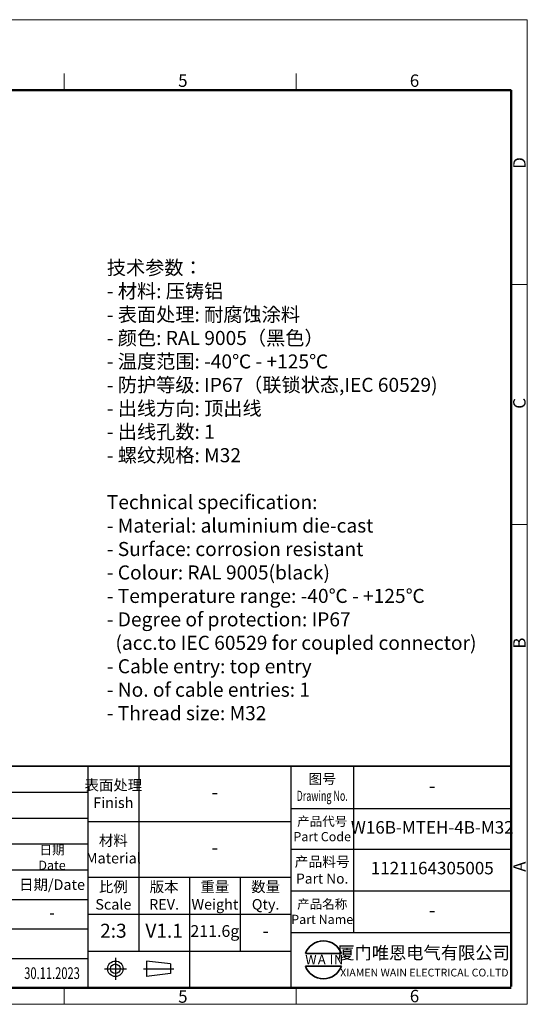
# Model space of a CAD drawing. Units: millimetres. Extents: x 1558 to 2004, y -639 to -324.
# Drawn here: x 1841 to 2004, y -639 to -324 of the extents above; entities that cross this region are included whole.
import ezdxf

# ---------------------------------------------------------------- set-up
doc = ezdxf.new("R2010")
doc.units = ezdxf.units.MM
doc.header["$LTSCALE"] = 65.395
for name, color, linetype, lineweight in [('Dim', 3, 'CONTINUOUS', 15), ('图框', 7, 'CONTINUOUS', 20), ('打标文字', 3, 'CONTINUOUS', 20)]:
    doc.layers.add(name, color=color, linetype=linetype, lineweight=lineweight)
doc.styles.add('Chinese', font='PMingLiU.ttf')
doc.styles.add('Romans字体', font='romans.shx', dxfattribs={"width": 0.75})
doc.styles.get("Standard").update_dxf_attribs({"font": 'SIMFANG.TTF', "width": 0.75})
doc.styles.add('工程字', font='gbenor.shx', dxfattribs={"bigfont": 'gbcbig.shx'})

# ---------------------------------------------------------------- blocks, each defined once
blk = doc.blocks.new('A4图框-NEW')
at = {"layer": '图框', "color": 1, "lineweight": 18}
for p, q in [((833.41, 690.53), (1130.41, 690.53)), ((1130.41, 480.53), (1130.41, 690.53)), ((833.41, 480.53), (1130.41, 480.53))]:
    blk.add_line(p, q, dxfattribs=at)
at = {"layer": '图框', "color": 6}
for p, q in [((1031.55, 679.03), (1031.55, 675.53)), ((1081.09, 679.03), (1081.09, 675.53)), ((1130.41, 634.07), (1126.93, 634.07)), ((1130.41, 582.89), (1126.93, 582.89)), ((1031.55, 484.03), (1031.55, 480.53)), ((1081.09, 484.03), (1081.09, 480.53))]:
    blk.add_line(p, q, dxfattribs=at)
at = {"layer": '图框', "lineweight": 50}
for p, q in [((836.91, 675.53), (1126.93, 675.53)), ((1126.93, 484.34), (1126.93, 675.53)), ((836.85, 484.03), (1126.93, 484.03))]:
    blk.add_line(p, q, dxfattribs=at)
at = {"layer": '图框', "lineweight": 35}
blk.add_line((946.93, 531.33), (1126.93, 531.33), dxfattribs=at)
at = {"layer": '图框', "lineweight": -3}
for p, q in [((1036.65, 531.33), (1036.65, 484.01)), ((1047.47, 531.33), (1047.47, 507.67)), ((1079.97, 531.33), (1079.97, 484.01)), ((1093.32, 531.33), (1093.32, 495.84)), ((946.93, 525.8), (1036.65, 525.8)), ((1079.97, 522.27), (1126.93, 522.27)), ((946.93, 520.27), (1036.65, 520.27)), ((1036.65, 519.5), (1079.97, 519.5)), ((946.93, 514.74), (1036.65, 514.74)), ((1079.97, 513.59), (1126.93, 513.59)), ((946.93, 509.21), (1036.65, 509.21)), ((1036.65, 507.67), (1079.97, 507.67)), ((1047.48, 507.67), (1047.48, 491.9)), ((1058.31, 507.67), (1058.31, 484.03)), ((1069.14, 507.67), (1069.14, 491.9)), ((1079.97, 504.71), (1126.93, 504.71)), ((946.93, 502.91), (1036.65, 502.91)), ((1036.65, 499.78), (1079.97, 499.78)), ((946.93, 496.62), (1036.65, 496.62)), ((1079.97, 495.84), (1126.93, 495.84)), ((1036.65, 491.9), (1079.97, 491.9)), ((946.93, 490.33), (1036.65, 490.33))]:
    blk.add_line(p, q, dxfattribs=at)
at = {"layer": '图框', "lineweight": 25}
for p, q in [((1042.5, 490.48), (1042.5, 485.74)), ((1054.23, 489.14), (1049.16, 489.76)), ((1049.16, 489.76), (1049.16, 486.46)), ((1040.14, 488.11), (1044.87, 488.11)), ((1048.47, 488.11), (1054.95, 488.11)), ((1054.23, 489.14), (1054.23, 487.08)), ((1054.23, 487.08), (1049.16, 486.46))]:
    blk.add_line(p, q, dxfattribs=at)
at = {"layer": '图框', "color": 4, "lineweight": 35}
for p, q in [((1083.06, 491.34), (1090.74, 491.34)), ((1083.06, 488.7), (1090.74, 488.7))]:
    blk.add_line(p, q, dxfattribs=at)
at = {"layer": '图框', "lineweight": 25}
for radius in [1.65, 1.03]:
    blk.add_circle((1042.5, 488.11), radius, dxfattribs=at)
at = {"layer": '图框', "color": 4, "lineweight": 35}
for start, end in [(18.9524, 161.0476), (198.9524, 341.0476)]:
    blk.add_arc((1086.9, 490.02), 4.06, start, end, dxfattribs=at)
at = {"layer": '图框', "color": 6, "char_height": 2.65, "width": 2.5579, "attachment_point": 1, "style": 'Romans字体'}
for s, insert in [('5', (1055.9, 678.86)), ('6', (1105.33, 678.86)), ('5', (1055.9, 483.52)), ('6', (1105.33, 483.62))]:
    blk.add_mtext(s, dxfattribs=dict(at, insert=insert))
at = {"layer": '图框', "color": 6, "char_height": 2.65, "width": 2.5579, "attachment_point": 1, "rotation": 90, "style": 'Romans字体'}
for s, insert in [('D', (1127.4, 658.73)), ('C', (1127.4, 607.55)), ('B', (1127.4, 556.37))]:
    blk.add_mtext(s, dxfattribs=dict(at, insert=insert))
at = {"layer": '图框', "attachment_point": 5}
for s, insert, char_height, width in [('图号{\\Ftxt|c134;\\P\\Fromans|c134;\\W0.65;Drawing No.}', (1086.64, 526.8), 2.1549, 13.3447), ('表面处理\\P{\\Fromans|c134;Finish}', (1042.06, 525.41), 2.2528, 10.82), ('产品代号\\P{\\Fromans|c134;Part Code}', (1086.64, 517.93), 1.959, 13.3447), ('材料\\P{\\Fromans|c134;Material}', (1042.06, 513.59), 2.2528, 10.82), ('{\\fSimSun|b0|i0|c134|p2;日期\\P\\Fromans|c134;Date}', (1028.98, 511.83), 1.959, 15.3523), ('产品料号\\P{\\Fromans|c134;Part No.}', (1086.64, 509.15), 2.1549, 13.3447), ('日期{\\Fromans|c134;/Date}', (1028.98, 506.06), 2.2528, 15.3523), ('比例\\P{\\Fromans|c134;Scale}', (1042.07, 503.73), 2.2528, 10.8293), ('版本\\P{\\Fromans|c134;REV.}', (1052.89, 503.73), 2.2528, 10.8387), ('重量\\P{\\Fromans|c134;Weight}', (1063.73, 503.73), 2.2528, 10.8293), ('数量\\P{\\Fromans|c134;Qty.}', (1074.56, 503.73), 2.2528, 10.8293), ('产品名称\\P{\\Fromans|c134;Part Name}', (1086.64, 500.28), 1.959, 13.3447)]:
    blk.add_mtext(s, dxfattribs=dict(at, insert=insert, char_height=char_height, width=width))
at = {"layer": '图框', "color": 3, "attachment_point": 5, "style": 'Romans字体'}
for s, insert, char_height, width in [('-', (1063.72, 525.41), 2.99, 32.4974), ('-', (1110.12, 526.8), 2.99, 33.6124), ('-', (1063.73, 513.59), 2.99, 32.488), ('-', (1028.98, 499.77), 2.49, 15.3523), ('-', (1110.12, 500.28), 2.99, 33.6124), ('V1.1', (1052.9, 495.84), 2.986, 10.8293), ('211.6g', (1063.73, 495.84), 2.5, 10.8293), ('-', (1074.56, 495.84), 2.99, 10.8293), ('{\\W0.7;30.11.2023}', (1028.98, 487.18), 2.4879, 15.3523)]:
    blk.add_mtext(s, dxfattribs=dict(at, insert=insert, char_height=char_height, width=width))
at = {"layer": '图框', "color": 6, "linetype": 'ByBlock', "lineweight": 18, "insert": (1127.4, 508.79), "char_height": 2.65, "width": 2.5579, "attachment_point": 1, "rotation": 90, "style": 'Romans字体'}
blk.add_mtext('A', dxfattribs=at)
at = {"layer": '图框', "color": 1, "lineweight": 20, "insert": (1108.26, 491.52), "char_height": 2.6991, "width": 82.3083, "attachment_point": 5}
blk.add_mtext('{\\fSimHei|b0|i0|c134|p2;厦门唯恩电气有限公司}', dxfattribs=at)
at = {"layer": '图框', "color": 1, "lineweight": 20, "char_height": 2.0059, "width": 5.0472, "attachment_point": 1, "style": 'Chinese'}
for s, insert in [('{\\fArial|b0|i0|c0|p34;W}', (1083.03, 491.05)), ('{\\fArial|b0|i0|c0|p34;A}', (1085.71, 491.09)), ('{\\fArial|b0|i0|c0|p34;I}', (1088.21, 491.09)), ('{\\fArial|b0|i0|c0|p34;N}', (1089.14, 491.08))]:
    blk.add_mtext(s, dxfattribs=dict(at, insert=insert))
at = {"layer": '图框', "color": 3, "lineweight": 20, "insert": (1108.44, 487.3), "char_height": 1.6525, "width": 68.0856, "attachment_point": 5, "style": '工程字'}
blk.add_mtext('{\\fArial Narrow|b0|i0|c0|p34;XIAMEN WAIN ELECTRICAL CO.LTD}', dxfattribs=at)

msp = doc.modelspace()

# ---------------------------------------------------------------- block references
at = {"layer": 'Dim', "xscale": 1.5, "yscale": 1.5, "zscale": 1.5}
msp.add_blockref('A4图框-NEW', (308.217, -1360.268), dxfattribs=at)

# ---------------------------------------------------------------- texts
at = {"layer": '图框', "color": 3, "attachment_point": 5, "style": 'Romans字体'}
for s, insert, char_height, width in [('W16B-MTEH-4B-M32', (1973.401, -583.374), 4, 50.41859), ('1121164305005', (1973.401, -596.405), 4, 50.41859), ('2:3', (1871.32, -616.505), 4.4783, 16.24402)]:
    msp.add_mtext(s, dxfattribs=dict(at, insert=insert, char_height=char_height, width=width))
at = {"layer": '打标文字', "color": 3, "insert": (1869.228, -401.538), "char_height": 4.5, "width": 129.38223, "attachment_point": 1}
msp.add_mtext('\\A1;{\\fSimSun|b0|i0|c134|p2;技术参数：\\P}- {\\fSimSun|b0|i0|c134|p2;材料}: {\\fSimSun|b0|i0|c134|p2;压铸铝\\P}- {\\fSimSun|b0|i0|c134|p2;表面处理}: {\\fSimSun|b0|i0|c134|p2;耐腐蚀涂料\\P}- {\\fSimSun|b0|i0|c134|p2;颜色}: {\\Fromans|c134;RAL 9005\\fSimSun|b0|i0|c134|p2;（黑色） \\P}- {\\fSimSun|b0|i0|c134|p2;温度范围}: {\\Fromans|c134;-40\\fSimSun|b0|i0|c134|p2;℃\\Fromans|c134; - +125\\fSimSun|b0|i0|c134|p2;℃\\P}- {\\fSimSun|b0|i0|c134|p2;防护等级}: {\\Fromans|c134;IP67\\fSimSun|b0|i0|c134|p2;（联锁状态},{\\Fromans|c134;IEC 60529})    \\P- {\\fSimSun|b0|i0|c134|p2;出线方向}: {\\fSimSun|b0|i0|c134|p2;顶出线\\P}- {\\fSimSun|b0|i0|c134|p2;出线孔数}: {\\Fromans|c134;1}\\P- {\\fSimSun|b0|i0|c134|p2;螺纹规格}: {\\Fromans|c134;M32\\Ftxt|c134;\\P\\Fromans|c134;\\PTechnical specification:\\P- Material: aluminium die-cast\\P- Surface: corrosion resistant\\P- Colour: RAL 9005(black)\\P- Temperature range: -40\\fSimSun|b0|i0|c134|p2;℃\\Fromans|c134; - +125\\fSimSun|b0|i0|c134|p2;℃\\Fromans|c134;\\P- Degree of protection: IP67\\P  (acc.to IEC 60529 for coupled connector)\\P- Cable entry: top entry\\P- No. of cable entries: 1\\P- Thread size: M32}', dxfattribs=at)

doc.saveas('drawing.dxf')
